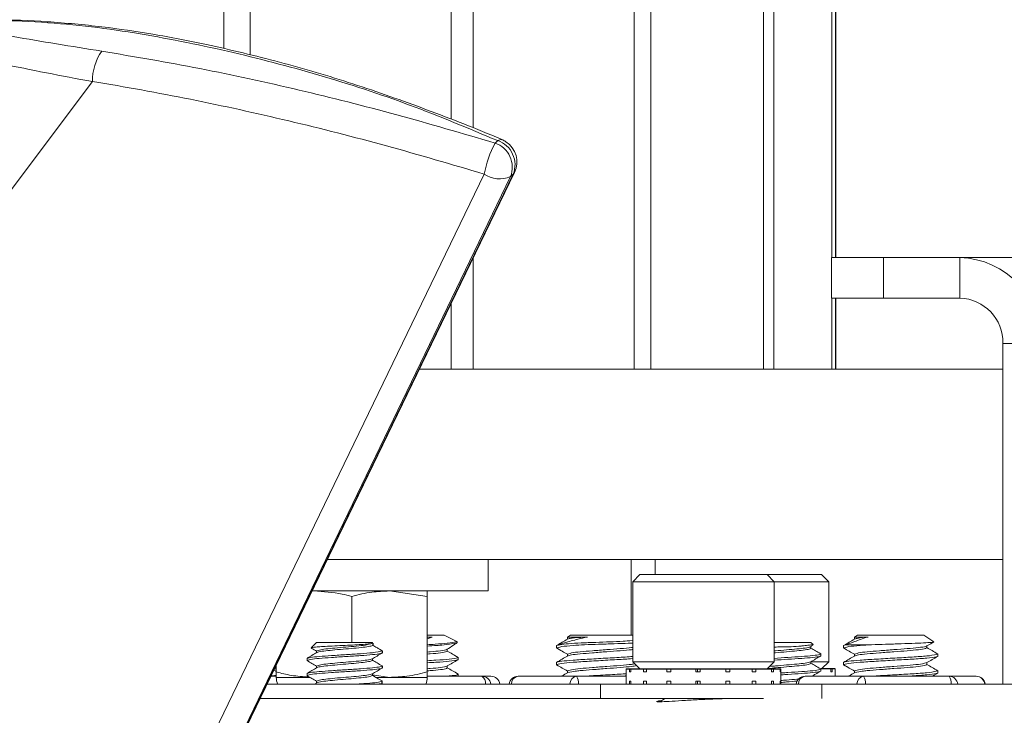
# Model space of a CAD drawing. Units: inches. Extents: x 407 to 508, y 158 to 186.
# Drawn here: x 459 to 462, y 160 to 163 of the extents above; entities that cross this region are included whole.
import ezdxf

# ---------------------------------------------------------------- set-up
doc = ezdxf.new("R2010")
doc.units = ezdxf.units.IN
doc.header["$MEASUREMENT"] = 0

msp = doc.modelspace()

# ---------------------------------------------------------------- linework, layer by layer
at = {"color": 252, "linetype": 'Continuous', "lineweight": 15}
for p, q in [((459.5631, 162.6755), (459.5631, 168.3328)), ((459.6498, 162.6551), (459.6498, 168.3328)), ((460.3158, 162.442), (460.3158, 168.3328)), ((460.3886, 162.4133), (460.3886, 168.3328)), ((460.9226, 161.6128), (460.9226, 168.3328)), ((460.9777, 161.6128), (460.9777, 168.3328)), ((461.351, 161.6128), (461.351, 168.3328)), ((461.3853, 161.6128), (461.3853, 168.3328)), ((461.5778, 161.9828), (461.5778, 168.3328)), ((461.5895, 161.9828), (461.5895, 168.3328)), ((461.5907, 161.9828), (461.5907, 168.3328)), ((460.3886, 161.6128), (460.3886, 161.9805)), ((461.5765, 161.9828), (461.5765, 161.8483)), ((461.5765, 161.9828), (461.7493, 161.9828)), ((461.7493, 161.9828), (461.7493, 161.8483)), ((462.0018, 161.9828), (461.7493, 161.9828)), ((462.3108, 161.9828), (462.0018, 161.9828)), ((462.0018, 161.8483), (462.0018, 161.9828)), ((461.7493, 161.8483), (461.5765, 161.8483)), ((461.5778, 161.6128), (461.5778, 161.8483)), ((461.5895, 161.6128), (461.5895, 161.8483)), ((461.5907, 161.6128), (461.5907, 161.8483)), ((462.0018, 161.8483), (461.7493, 161.8483)), ((460.3158, 161.6128), (460.3158, 161.83)), ((462.2724, 161.6983), (462.1444, 161.6983)), ((462.1444, 160.5703), (462.1444, 161.6983)), ((460.2107, 161.6128), (462.1444, 161.6128)), ((459.9058, 160.9828), (462.1444, 160.9828)), ((460.4392, 160.8788), (460.4392, 160.9828)), ((460.9131, 160.7328), (460.9131, 160.9828)), ((460.9921, 160.9328), (460.9921, 160.9828)), ((460.9413, 160.9328), (460.9179, 160.9094)), ((460.9413, 160.9328), (461.3632, 160.9328)), ((461.3866, 160.9094), (461.3632, 160.9328)), ((461.3632, 160.9328), (461.5439, 160.9328)), ((461.5673, 160.9094), (461.5439, 160.9328)), ((460.9179, 160.9094), (460.9179, 160.6438)), ((461.3866, 160.9094), (460.9179, 160.9094)), ((461.3866, 160.6438), (461.3866, 160.9094)), ((461.5673, 160.9094), (461.3866, 160.9094)), ((461.5673, 160.6438), (461.5673, 160.9094)), ((460.4392, 160.8788), (459.8554, 160.8788)), ((459.9867, 160.7085), (459.9867, 160.8608)), ((460.2367, 160.8608), (460.1117, 160.8788)), ((460.2367, 160.6104), (460.2367, 160.8608)), ((460.2367, 160.7328), (460.2934, 160.7328)), ((460.2538, 160.7258), (460.2367, 160.7251)), ((460.2538, 160.7258), (460.2367, 160.7204)), ((460.2367, 160.7258), (460.2538, 160.7258)), ((460.2538, 160.7258), (460.2367, 160.7251)), ((460.2538, 160.7258), (460.2367, 160.7204)), ((460.2367, 160.7258), (460.2538, 160.7258)), ((460.3352, 160.7115), (460.2934, 160.7328)), ((460.7113, 160.7328), (460.7013, 160.7256)), ((460.7013, 160.7256), (460.7013, 160.7187)), ((460.7018, 160.7258), (460.7676, 160.7258)), ((460.7018, 160.7258), (460.7676, 160.7258)), ((460.7113, 160.7328), (460.9057, 160.7328)), ((460.9057, 160.7328), (460.9179, 160.7328)), ((461.6624, 160.7328), (461.6524, 160.7258)), ((461.6524, 160.7258), (461.6524, 160.7187)), ((461.6524, 160.7258), (461.6524, 160.7187)), ((461.6528, 160.7258), (461.6979, 160.7262)), ((461.6528, 160.7258), (461.6979, 160.7262)), ((461.6624, 160.7328), (461.8567, 160.7328)), ((461.8567, 160.7328), (461.8827, 160.7328)), ((461.9154, 160.7099), (461.8827, 160.7328)), ((459.8703, 160.7085), (459.8519, 160.6901)), ((460.0553, 160.7085), (459.8703, 160.7085)), ((460.057, 160.7056), (460.0553, 160.7085)), ((460.6652, 160.6977), (460.6652, 160.6899)), ((461.5084, 160.7085), (461.3866, 160.7085)), ((461.5156, 160.7016), (461.5084, 160.7085)), ((461.5084, 160.6945), (461.5156, 160.7016)), ((461.5084, 160.6893), (461.5084, 160.6945)), ((461.6163, 160.6977), (461.6163, 160.6899)), ((461.6163, 160.6973), (461.6163, 160.6904)), ((461.6264, 160.7005), (461.7096, 160.7005)), ((461.8927, 160.6909), (461.8927, 160.6968)), ((459.8703, 160.6794), (459.8703, 160.6743)), ((460.3034, 160.6798), (460.3034, 160.6858)), ((460.3034, 160.6798), (460.3034, 160.6858)), ((460.7013, 160.669), (460.7013, 160.6631)), ((461.5409, 160.6634), (461.5409, 160.6704)), ((461.6524, 160.669), (461.6524, 160.6631)), ((461.9288, 160.6621), (461.9288, 160.6698)), ((459.7367, 160.6104), (459.7367, 160.6334)), ((459.8387, 160.6482), (459.8387, 160.6554)), ((459.8703, 160.6294), (459.8703, 160.6243)), ((460.0553, 160.6493), (460.0553, 160.6544)), ((460.3034, 160.6242), (460.3034, 160.6302)), ((460.3395, 160.6515), (460.3395, 160.6585)), ((460.6652, 160.6421), (460.6652, 160.6344)), ((460.9179, 160.6438), (460.9413, 160.6203)), ((460.9179, 160.6438), (461.3866, 160.6438)), ((461.3632, 160.6203), (461.3866, 160.6438)), ((461.5084, 160.6393), (461.5084, 160.6445)), ((461.5084, 160.6438), (461.5673, 160.6438)), ((461.5439, 160.6203), (461.5673, 160.6438)), ((461.6163, 160.6421), (461.6163, 160.6344)), ((461.6163, 160.6417), (461.6163, 160.6348)), ((461.8927, 160.6353), (461.8927, 160.6412)), ((459.7187, 160.5963), (459.7367, 160.5963)), ((459.7367, 160.6203), (459.7303, 160.6203)), ((459.8387, 160.5982), (459.8387, 160.6055)), ((460.0553, 160.5993), (460.0553, 160.6044)), ((460.0553, 160.6005), (460.1117, 160.5924)), ((460.2367, 160.6104), (460.2367, 160.5924)), ((460.2367, 160.5963), (460.4177, 160.5963)), ((460.3395, 160.5963), (460.3395, 160.6029)), ((460.4177, 160.5963), (460.448, 160.5963)), ((460.538, 160.5963), (460.7319, 160.5963)), ((460.7013, 160.6134), (460.7013, 160.6076)), ((460.7319, 160.5963), (460.8963, 160.5963)), ((460.8963, 160.6203), (460.8963, 160.5703)), ((460.9071, 160.6103), (460.9071, 160.6203)), ((460.9118, 160.6103), (460.9071, 160.6103)), ((460.9118, 160.6103), (460.9118, 160.6203)), ((460.9539, 160.6103), (460.9539, 160.6203)), ((460.9638, 160.6103), (460.9539, 160.6103)), ((460.9638, 160.6103), (460.9638, 160.6203)), ((461.031, 160.6103), (461.031, 160.6203)), ((461.0444, 160.6103), (461.031, 160.6103)), ((461.0444, 160.6103), (461.0444, 160.6203)), ((461.1265, 160.6103), (461.1265, 160.6203)), ((461.1415, 160.6103), (461.1265, 160.6103)), ((461.133, 160.6103), (461.133, 160.6203)), ((461.1415, 160.6103), (461.1415, 160.6203)), ((461.2259, 160.6103), (461.2259, 160.6203)), ((461.2402, 160.6103), (461.2259, 160.6103)), ((461.2402, 160.6103), (461.2402, 160.6203)), ((461.3142, 160.6103), (461.3142, 160.6203)), ((461.3255, 160.6103), (461.3142, 160.6103)), ((461.3255, 160.6103), (461.3255, 160.6203)), ((461.3777, 160.6103), (461.3777, 160.6203)), ((461.3844, 160.6103), (461.3777, 160.6103)), ((461.3844, 160.6103), (461.3844, 160.6203)), ((461.407, 160.6103), (461.407, 160.6203)), ((461.408, 160.6103), (461.407, 160.6103)), ((461.408, 160.6103), (461.408, 160.6203)), ((461.4083, 160.5703), (461.4083, 160.6203)), ((461.489, 160.5963), (461.683, 160.5963)), ((461.5409, 160.6134), (461.5409, 160.6204)), ((461.5746, 160.6103), (461.5746, 160.6203)), ((461.5792, 160.6103), (461.5746, 160.6103)), ((461.5792, 160.6103), (461.5792, 160.6203)), ((461.589, 160.5963), (461.589, 160.6203)), ((461.6524, 160.6134), (461.6524, 160.6076)), ((461.683, 160.5963), (461.9665, 160.5963)), ((461.9111, 160.5963), (461.9288, 160.6066)), ((461.9111, 160.5963), (461.9169, 160.5997)), ((461.9288, 160.6066), (461.9288, 160.6144)), ((461.9665, 160.5963), (462.056, 160.5963)), ((459.7062, 160.5703), (460.8116, 160.5703)), ((459.7367, 160.5924), (459.848, 160.5924)), ((459.8713, 160.5749), (459.8635, 160.5703)), ((459.8703, 160.5794), (459.8703, 160.5743)), ((460.0677, 160.5924), (460.1117, 160.5924)), ((460.0828, 160.5703), (460.0871, 160.5728)), ((460.1117, 160.5924), (460.2367, 160.5924)), ((460.8116, 160.5703), (460.8116, 160.5225)), ((460.8116, 160.5703), (461.5442, 160.5703)), ((460.9118, 160.5803), (460.9071, 160.5803)), ((460.9071, 160.5803), (460.9071, 160.5703)), ((460.9118, 160.5803), (460.9118, 160.5703)), ((460.9638, 160.5803), (460.9539, 160.5803)), ((460.9539, 160.5803), (460.9539, 160.5703)), ((460.9638, 160.5803), (460.9638, 160.5703)), ((461.0444, 160.5803), (461.031, 160.5803)), ((461.031, 160.5803), (461.031, 160.5703)), ((461.0444, 160.5803), (461.0444, 160.5703)), ((461.1415, 160.5803), (461.1265, 160.5803)), ((461.1265, 160.5803), (461.1265, 160.5703)), ((461.133, 160.5803), (461.133, 160.5703)), ((461.1415, 160.5803), (461.1415, 160.5703)), ((461.2402, 160.5803), (461.2259, 160.5803)), ((461.2259, 160.5803), (461.2259, 160.5703)), ((461.2402, 160.5803), (461.2402, 160.5703)), ((461.3255, 160.5803), (461.3142, 160.5803)), ((461.3142, 160.5803), (461.3142, 160.5703)), ((461.3255, 160.5803), (461.3255, 160.5703)), ((461.3844, 160.5803), (461.3777, 160.5803)), ((461.3777, 160.5803), (461.3777, 160.5703)), ((461.3844, 160.5803), (461.3844, 160.5703)), ((461.408, 160.5803), (461.407, 160.5803)), ((461.407, 160.5803), (461.407, 160.5703)), ((461.408, 160.5803), (461.408, 160.5703)), ((461.5391, 160.5703), (462.55, 160.5703)), ((461.5442, 160.5225), (461.5442, 160.5703)), ((459.683, 160.5225), (460.8116, 160.5225)), ((460.8116, 160.5225), (461.3508, 160.5225)), ((461.1927, 160.5211), (461.2172, 160.5225))]:
    msp.add_line(p, q, dxfattribs=at)
at = {"color": 7, "linetype": 'Continuous', "lineweight": 15}
for p, q in [((459.1281, 162.5656), (457.0247, 159.7772)), ((460.4617, 162.3621), (460.4706, 162.3701)), ((460.4849, 162.3733), (460.4866, 162.3727)), ((459.0868, 159.2905), (460.5261, 162.2647)), ((460.5218, 162.259), (460.513, 162.2511)), ((460.513, 162.2511), (459.1008, 159.3256))]:
    msp.add_line(p, q, dxfattribs=at)
at = {"color": 252}
for p, q in [((460.057, 160.7056), (460.057, 160.6983)), ((460.3352, 160.7115), (460.3352, 160.7064)), ((460.0871, 160.6808), (460.0871, 160.6728)), ((460.0871, 160.6308), (460.0871, 160.6229)), ((460.8963, 160.6203), (461.4083, 160.6203)), ((461.589, 160.6203), (461.5409, 160.6203)), ((460.0871, 160.5728), (460.0871, 160.5808))]:
    msp.add_line(p, q, dxfattribs=at)
at = {"color": 7, "linetype": 'Continuous', "lineweight": 15, "flags": 128}
for points in [[(458.9142, 159.1313), (459.668, 160.6921), (460.0264, 161.4339), (460.4253, 162.2595)], [(459.0943, 159.309), (459.1162, 159.3543), (460.5218, 162.259)], [(460.5261, 162.2647), (460.526, 162.2644), (460.5218, 162.259)]]:
    msp.add_lwpolyline(points, dxfattribs=at)
at = {"color": 7, "linetype": 'Continuous', "lineweight": 15}
for centre, radius, start, end in [((459.2905, 162.5715), 0.1625, 144.2848, 182.0603), ((460.8199, 162.1774), 0.403, 152.719, 168.2406), ((460.4343, 162.2821), 0.0846, 338.4582, 71.0968), ((460.4812, 162.3559), 0.0178, 77.9827, 126.8258), ((460.4432, 162.2901), 0.0846, 338.4582, 71.0968), ((460.4541, 162.2996), 0.08, 57.0716, 66.0682), ((460.4541, 162.2996), 0.08, 334.1767, 57.0716), ((460.4767, 162.3333), 0.0899, 235.1556, 293.8207)]:
    msp.add_arc(centre, radius, start, end, dxfattribs=at)
at = {"color": 252, "linetype": 'Continuous', "lineweight": 15}
for centre, radius, start, end in [((461.9946, 161.7051), 0.2778, 358.5991, 88.5269), ((461.998, 161.7019), 0.1465, 358.5991, 88.5269), ((460.4037, 160.574), 0.0263, 351.9374, 57.9509), ((460.4176, 160.5664), 0.0299, 7.4935, 89.8567), ((460.448, 160.5663), 0.03, 7.6623, 90), ((460.4479, 160.5664), 0.0299, 7.4935, 89.8567), ((460.538, 160.5663), 0.03, 90, 172.3377), ((460.5421, 160.5704), 0.0262, 99.0065, 180.2765), ((460.736, 160.5704), 0.0262, 99.0065, 180.2765), ((460.7006, 160.5751), 0.0378, 352.6801, 34.0681), ((461.489, 160.5663), 0.03, 90, 172.3377), ((461.4931, 160.5704), 0.0262, 99.0065, 180.2765), ((461.6871, 160.5704), 0.0262, 99.0065, 180.2765), ((461.6517, 160.5751), 0.0378, 352.6801, 34.0681), ((461.9351, 160.5751), 0.0378, 352.6801, 34.0681), ((461.9658, 160.5672), 0.0291, 6.1488, 88.6555), ((462.056, 160.5663), 0.03, 7.6623, 90), ((462.0554, 160.5672), 0.0291, 6.1488, 88.6555), ((459.794, 160.5924), 0.0573, 180, 202.6268), ((460.1794, 160.5924), 0.0573, 337.3732, 0)]:
    msp.add_arc(centre, radius, start, end, dxfattribs=at)
at = {"color": 7, "linetype": 'Continuous', "lineweight": 15}
for points, knots in [([(460.4706, 162.3701), (460.3739, 162.4107), (460.1801, 162.4921), (459.8801, 162.5897), (459.5751, 162.6693), (459.3172, 162.7206), (459.1048, 162.751), (458.9367, 162.765), (458.764, 162.7704), (458.6466, 162.7669), (458.5879, 162.7652)], [0, 0, 0, 0, 0.165237, 0.331112, 0.49409, 0.657615, 0.742127, 0.826607, 0.913296, 1, 1, 1, 1]), ([(458.5879, 162.7652), (458.6782, 162.7486), (458.8124, 162.7238), (459.0075, 162.6905), (459.1081, 162.6744), (459.1586, 162.6663)], [0, 0, 0, 0, 0.506011, 0.752204, 1, 1, 1, 1]), ([(460.4849, 162.3733), (460.4849, 162.3733), (460.4008, 162.4095), (460.2367, 162.4732), (459.9929, 162.56), (459.7496, 162.6316), (459.528, 162.685), (459.3324, 162.7233), (459.1565, 162.7487), (458.9807, 162.7654), (458.8029, 162.7726), (458.6731, 162.7734), (458.5905, 162.7698), (458.5905, 162.7698)], [0, 0, 0, 0, 0.00255, 0.140176, 0.27513, 0.407113, 0.536045, 0.629847, 0.716568, 0.808215, 0.896553, 0.981995, 1, 1, 1, 1]), ([(459.1281, 162.5656), (459.1281, 162.5656), (459.0761, 162.5752), (458.9736, 162.5947), (458.7735, 162.6351), (458.6364, 162.6655), (458.5445, 162.6858)], [0, 0, 0, 0, 0.000002, 0.246626, 0.495035, 1, 1, 1, 1]), ([(459.1586, 162.6663), (459.2667, 162.6481), (459.4835, 162.6116), (459.8098, 162.5399), (460.1362, 162.4579), (460.3531, 162.3941), (460.4617, 162.3621)], [0, 0, 0, 0, 0.251485, 0.503863, 0.751451, 1, 1, 1, 1]), ([(460.4253, 162.2595), (460.3175, 162.2913), (460.1015, 162.3552), (459.7768, 162.4376), (459.4518, 162.5093), (459.2358, 162.5484), (459.1281, 162.5656), (459.1281, 162.5656)], [0, 0, 0, 0, 0.2477868, 0.4965381, 0.7478157, 0.9999989, 1, 1, 1, 1])]:
    msp.add_open_spline(points, degree=3, knots=knots, dxfattribs=at)
at = {"color": 252, "linetype": 'Continuous', "lineweight": 15}
msp.add_open_spline([(459.8617, 160.8788), (459.8595, 160.8787), (459.8574, 160.8786), (459.8553, 160.8785)], degree=3, dxfattribs=at)
for points, knots in [([(459.9867, 160.8608), (459.9762, 160.8635), (459.9351, 160.8741), (459.893, 160.8768), (459.8617, 160.8788)], [0, 0, 0, 0, 0.254987, 1, 1, 1, 1]), ([(460.1117, 160.8788), (460.0922, 160.878), (460.0501, 160.8764), (460.0089, 160.8662), (459.9867, 160.8608)], [0, 0, 0, 0, 0.461763, 1, 1, 1, 1]), ([(460.2367, 160.8788), (460.2367, 160.878), (460.2367, 160.8764), (460.2367, 160.8662), (460.2367, 160.8608)], [0, 0, 0, 0, 0.4617631, 1, 1, 1, 1]), ([(460.7676, 160.7258), (460.742, 160.7212), (460.7254, 160.7157), (460.6983, 160.7098), (460.6839, 160.704), (460.6652, 160.6977)], [0, 0, 0, 0, 0.28544, 0.570867, 1, 1, 1, 1]), ([(460.7676, 160.7258), (460.7324, 160.7247), (460.7118, 160.7226), (460.7062, 160.7204), (460.7013, 160.7187)], [0, 0, 0, 0, 0.532219, 1, 1, 1, 1]), ([(460.7018, 160.7258), (460.7013, 160.7256), (460.7013, 160.7256), (460.7013, 160.7256), (460.7013, 160.7256)], [0, 0, 0, 0, 0.084182, 1, 1, 1, 1]), ([(461.6979, 160.7262), (461.6872, 160.7233), (461.6729, 160.7184), (461.6494, 160.7098), (461.635, 160.704), (461.6264, 160.7005)], [0, 0, 0, 0, 0.28544, 0.570867, 1, 1, 1, 1]), ([(461.6979, 160.7262), (461.6872, 160.7233), (461.6729, 160.7184), (461.6494, 160.7098), (461.635, 160.704), (461.6264, 160.7005)], [0, 0, 0, 0, 0.28544, 0.570867, 1, 1, 1, 1]), ([(461.6979, 160.7262), (461.6834, 160.7247), (461.6628, 160.7226), (461.6572, 160.7204), (461.6524, 160.7187)], [0, 0, 0, 0, 0.532219, 1, 1, 1, 1]), ([(461.6528, 160.7258), (461.6526, 160.7257), (461.6524, 160.7256), (461.6524, 160.7256), (461.6524, 160.7256)], [0, 0, 0, 0, 0.084182, 1, 1, 1, 1]), ([(460.057, 160.7056), (460.057, 160.7056), (460.057, 160.7056), (460.0466, 160.7035), (460.0263, 160.7017), (459.9976, 160.7001), (459.9643, 160.6985), (459.9297, 160.6967), (459.9052, 160.6954), (459.8936, 160.6948), (459.8912, 160.6946), (459.8912, 160.6946), (459.8844, 160.6942), (459.8689, 160.6932), (459.8549, 160.6917), (459.8519, 160.6901), (459.8519, 160.6901)], [0, 0, 0, 0, 0.09562, 0.23095, 0.37374, 0.516531, 0.659153, 0.808675, 0.959105, 1, 1, 1, 1, 1.317887, 1.725235, 2, 2, 2, 2]), ([(459.8703, 160.6794), (459.8703, 160.6794), (459.8703, 160.6794), (459.8772, 160.6836), (459.8928, 160.6856), (459.9005, 160.6866), (459.9005, 160.6866), (459.9103, 160.6876), (459.9302, 160.6896), (459.9673, 160.693), (460.0032, 160.6958), (460.0328, 160.6991), (460.057, 160.7056), (460.057, 160.7056), (460.057, 160.7056)], [0, 0, 0, 0, 0.050024, 0.531228, 1, 1, 1, 1, 1.16875, 1.341976, 1.508284, 1.679992, 1.8517, 2, 2, 2, 2]), ([(460.057, 160.6983), (460.0539, 160.6978), (460.0522, 160.696), (460.0328, 160.6929), (460.0032, 160.6896), (459.9672, 160.6868), (459.9306, 160.6834), (459.8992, 160.6804), (459.8777, 160.6776), (459.8703, 160.6743), (459.8703, 160.6743)], [0, 0, 0, 0, 0.114103, 0.246216, 0.378329, 0.506287, 0.639568, 0.769406, 0.899243, 1, 1, 1, 1]), ([(460.0871, 160.6808), (460.0728, 160.6891), (460.0666, 160.6927), (460.0604, 160.6963), (460.057, 160.6983)], [0, 0, 0, 0, 0.178434, 1, 1, 1, 1]), ([(460.3352, 160.7115), (460.3126, 160.7065), (460.2989, 160.7049), (460.2707, 160.7027), (460.2459, 160.7011), (460.2367, 160.7006)], [0.0261401, 0.0261401, 0.0261401, 0.0261401, 0.1281634, 0.3483004, 0.4745525, 0.4745525, 0.4745525, 0.4745525]), ([(460.3352, 160.7064), (460.2966, 160.7), (460.2721, 160.6984), (460.2473, 160.6969), (460.2367, 160.6963)], [0.0054305, 0.0054305, 0.0054305, 0.0054305, 0.3853855, 0.6665708, 0.6665708, 0.6665708, 0.6665708]), ([(460.3034, 160.6858), (460.3077, 160.6883), (460.3271, 160.7005), (460.3352, 160.7064), (460.3352, 160.7064)], [0, 0, 0, 0, 0.499556, 1, 1, 1, 1]), ([(460.7013, 160.7187), (460.6963, 160.7157), (460.687, 160.7103), (460.6777, 160.705), (460.6652, 160.6977)], [0, 0, 0, 0, 0.6351262, 0.9747738, 0.9747738, 0.9747738, 0.9747738]), ([(460.9179, 160.7145), (460.9032, 160.7132), (460.8802, 160.7114), (460.8433, 160.7103), (460.7955, 160.7081), (460.7453, 160.7069), (460.7184, 160.7049), (460.7052, 160.7039), (460.7052, 160.7039), (460.6948, 160.7029), (460.6737, 160.7009), (460.6652, 160.6977), (460.6652, 160.6977), (460.6652, 160.6977)], [0, 0, 0, 0, 0.128163, 0.3483, 0.56156, 0.783629, 1, 1, 1, 1, 1.46881, 1.949967, 2, 2, 2, 2]), ([(460.7585, 160.7005), (460.7453, 160.6997), (460.7142, 160.6978), (460.6803, 160.6948), (460.6652, 160.6899), (460.6652, 160.6899), (460.6652, 160.6899)], [0, 0, 0, 0, 0.248333, 0.585416, 0.93136, 1, 1, 1, 1]), ([(460.9179, 160.6919), (460.9164, 160.6916), (460.9078, 160.6902), (460.8773, 160.6875), (460.832, 160.6844), (460.7841, 160.6806), (460.7417, 160.6773), (460.7129, 160.6739), (460.7013, 160.669), (460.7013, 160.669), (460.7013, 160.669)], [0, 0, 0, 0, 0.031594, 0.189005, 0.341485, 0.500281, 0.654992, 0.809702, 0.968499, 1, 1, 1, 1]), ([(460.7585, 160.7005), (460.7738, 160.7011), (460.8058, 160.7021), (460.8565, 160.7038), (460.8967, 160.705), (460.9131, 160.7058), (460.9179, 160.7061)], [0, 0, 0, 0, 0.273533, 0.574673, 0.876019, 1, 1, 1, 1]), ([(460.7585, 160.7005), (460.7738, 160.7011), (460.8058, 160.7021), (460.8564, 160.7038), (460.8948, 160.7049), (460.9098, 160.7057), (460.9131, 160.7058)], [0, 0, 0, 0, 0.284908, 0.59857, 0.912447, 1, 1, 1, 1]), ([(461.5156, 160.7016), (461.5156, 160.7016), (461.5156, 160.7016), (461.498, 160.6987), (461.4845, 160.6971), (461.4734, 160.696), (461.4593, 160.695), (461.4593, 160.695), (461.4459, 160.6942), (461.4285, 160.6937), (461.4047, 160.6934), (461.3912, 160.693), (461.3866, 160.6927)], [0, 0, 0, 0, 0.162275, 0.529766, 0.899489, 1, 1, 1, 1, 1.335087, 1.764476, 1.916336, 1.916336, 1.916336, 1.916336]), ([(461.3866, 160.6798), (461.3881, 160.68), (461.4004, 160.6811), (461.4283, 160.6836), (461.4507, 160.6856), (461.4617, 160.6866), (461.4617, 160.6866), (461.4714, 160.6876), (461.4909, 160.6896), (461.5068, 160.6927), (461.5084, 160.6945), (461.5084, 160.6945)], [0, 0, 0, 0, 0.063127, 0.537694, 1, 1, 1, 1, 1.370053, 1.749921, 2, 2, 2, 2]), ([(461.6524, 160.7187), (461.6476, 160.7159), (461.6355, 160.7088), (461.6234, 160.7018), (461.6163, 160.6977)], [0, 0, 0, 0, 0.49978, 1, 1, 1, 1]), ([(461.6264, 160.7005), (461.6213, 160.6997), (461.6163, 160.6977), (461.6163, 160.6977), (461.6163, 160.6977)], [0, 0, 0, 0, 0.780496, 1, 1, 1, 1]), ([(461.7096, 160.7005), (461.6964, 160.6997), (461.6653, 160.6978), (461.6314, 160.6948), (461.6163, 160.6899), (461.6163, 160.6899), (461.6163, 160.6899)], [0, 0, 0, 0, 0.248333, 0.585416, 0.93136, 1, 1, 1, 1]), ([(461.8927, 160.6968), (461.8927, 160.6968), (461.8878, 160.6941), (461.8662, 160.6912), (461.8293, 160.6875), (461.7828, 160.6844), (461.7353, 160.6806), (461.6928, 160.6773), (461.6639, 160.6739), (461.6524, 160.669), (461.6524, 160.669), (461.6524, 160.669)], [0, 0, 0, 0, 0.060441, 0.19181, 0.323178, 0.450431, 0.582956, 0.712071, 0.841185, 0.97371, 1, 1, 1, 1]), ([(461.7096, 160.7005), (461.7248, 160.7011), (461.7568, 160.7021), (461.808, 160.7038), (461.8554, 160.7053), (461.8909, 160.7071), (461.9111, 160.7085), (461.9154, 160.7099), (461.9154, 160.7099)], [0, 0, 0, 0, 0.16973, 0.356591, 0.543579, 0.724741, 0.902843, 1, 1, 1, 1]), ([(461.8927, 160.6968), (461.8978, 160.6997), (461.905, 160.7039), (461.9122, 160.7081), (461.9154, 160.7099)], [0, 0, 0, 0, 0.838829, 1, 1, 1, 1]), ([(460.0871, 160.6808), (460.0667, 160.6754), (460.0525, 160.6737), (460.0171, 160.6708), (459.9689, 160.668), (459.9187, 160.6646), (459.8919, 160.6626), (459.8786, 160.6616), (459.8786, 160.6616), (459.8682, 160.6606), (459.8471, 160.6586), (459.8387, 160.6554), (459.8387, 160.6554), (459.8387, 160.6554)], [0, 0, 0, 0, 0.128163, 0.3483, 0.56156, 0.783629, 1, 1, 1, 1, 1.46881, 1.949967, 2, 2, 2, 2]), ([(459.8703, 160.6743), (459.8658, 160.6717), (459.8549, 160.6653), (459.844, 160.659), (459.8387, 160.6554)], [0, 0, 0, 0, 0.4995876, 1, 1, 1, 1]), ([(460.0871, 160.6728), (460.0871, 160.6728), (460.0815, 160.6707), (460.0571, 160.6679), (460.0174, 160.6646), (459.9688, 160.6618), (459.9187, 160.6584), (459.8919, 160.6564), (459.8786, 160.6554), (459.8786, 160.6554), (459.8682, 160.6544), (459.8471, 160.6524), (459.8387, 160.6482), (459.8387, 160.6482), (459.8387, 160.6482)], [0, 0, 0, 0, 0.101628, 0.282736, 0.463843, 0.639293, 0.821991, 1, 1, 1, 1, 1.46881, 1.949967, 2, 2, 2, 2]), ([(459.8519, 160.6901), (459.8536, 160.6891), (459.8594, 160.6857), (459.8652, 160.6824), (459.8703, 160.6794)], [0.0273434, 0.0273434, 0.0273434, 0.0273434, 0.1378742, 1, 1, 1, 1]), ([(460.0553, 160.6544), (460.0597, 160.6569), (460.0706, 160.6632), (460.0815, 160.6696), (460.0871, 160.6728)], [0, 0, 0, 0, 0.499556, 1, 1, 1, 1]), ([(460.3034, 160.6858), (460.3034, 160.6858), (460.3008, 160.6835), (460.2822, 160.6806), (460.2582, 160.6781), (460.24, 160.6767), (460.2367, 160.6765)], [0, 0, 0, 0, 0.105904, 0.512912, 0.909448, 1, 1, 1, 1]), ([(460.3034, 160.6798), (460.3034, 160.6798), (460.3022, 160.6769), (460.2825, 160.6737), (460.2582, 160.6712), (460.24, 160.6698), (460.2367, 160.6695)], [0, 0, 0, 0, 0.204105, 0.56641, 0.919393, 1, 1, 1, 1]), ([(460.3395, 160.6585), (460.3312, 160.6636), (460.3202, 160.6701), (460.3091, 160.6765), (460.3034, 160.6798)], [0, 0, 0, 0, 0.4807421, 1, 1, 1, 1]), ([(460.6652, 160.6899), (460.6729, 160.6855), (460.6843, 160.6789), (460.6956, 160.6723), (460.7013, 160.669)], [0.0319904, 0.0319904, 0.0319904, 0.0319904, 0.5158083, 1, 1, 1, 1]), ([(460.7013, 160.6631), (460.6962, 160.6602), (460.6842, 160.6531), (460.6721, 160.6461), (460.6652, 160.6421)], [0, 0, 0, 0, 0.499756, 1, 1, 1, 1]), ([(460.9179, 160.6617), (460.9098, 160.661), (460.8868, 160.6592), (460.8344, 160.6566), (460.7731, 160.6528), (460.7178, 160.6495), (460.6803, 160.6461), (460.6652, 160.6421), (460.6652, 160.6421), (460.6652, 160.6421)], [0, 0, 0, 0, 0.092141, 0.262849, 0.440596, 0.613791, 0.786985, 0.964733, 1, 1, 1, 1]), ([(460.6674, 160.6887), (460.673, 160.6854), (460.6843, 160.6789), (460.6956, 160.6723), (460.7013, 160.669)], [0, 0, 0, 0, 0.497963, 1, 1, 1, 1]), ([(460.9179, 160.6849), (460.9164, 160.6847), (460.9078, 160.6833), (460.8772, 160.6806), (460.8321, 160.6775), (460.784, 160.6737), (460.7423, 160.6703), (460.7117, 160.667), (460.7056, 160.6647), (460.7013, 160.6631)], [0, 0, 0, 0, 0.033028, 0.197581, 0.35698, 0.522982, 0.684713, 0.846443, 1, 1, 1, 1]), ([(461.5084, 160.6893), (461.5084, 160.6893), (461.5068, 160.6864), (461.4906, 160.6834), (461.4629, 160.6804), (461.428, 160.6774), (461.4004, 160.6749), (461.3881, 160.6737), (461.3866, 160.6736)], [0, 0, 0, 0, 0.138898, 0.349883, 0.555417, 0.76095, 0.971935, 1, 1, 1, 1]), ([(461.5409, 160.6704), (461.5409, 160.6704), (461.5386, 160.6677), (461.5173, 160.6646), (461.4908, 160.6626), (461.4778, 160.6616), (461.4778, 160.6616), (461.4627, 160.6606), (461.4334, 160.6587), (461.4019, 160.6566), (461.3866, 160.6555)], [0, 0, 0, 0, 0.250115, 0.62993, 1, 1, 1, 1, 1.516489, 2, 2, 2, 2]), ([(461.5409, 160.6634), (461.5409, 160.6634), (461.5386, 160.6614), (461.5173, 160.6584), (461.4908, 160.6564), (461.4778, 160.6554), (461.4778, 160.6554), (461.4627, 160.6544), (461.4334, 160.6524), (461.4019, 160.6503), (461.3866, 160.6493)], [0, 0, 0, 0, 0.250115, 0.62993, 1, 1, 1, 1, 1.516221, 2, 2, 2, 2]), ([(461.5409, 160.6704), (461.5337, 160.6746), (461.5236, 160.6804), (461.5135, 160.6863), (461.5084, 160.6893)], [0.0499456, 0.0499456, 0.0499456, 0.0499456, 0.5158077, 1, 1, 1, 1]), ([(461.5084, 160.6445), (461.5129, 160.6471), (461.5234, 160.6532), (461.534, 160.6594), (461.5409, 160.6634)], [0, 0, 0, 0, 0.4995671, 0.9666145, 0.9666145, 0.9666145, 0.9666145]), ([(461.6163, 160.6899), (461.6232, 160.6859), (461.635, 160.6791), (461.6467, 160.6723), (461.6524, 160.669)], [0, 0, 0, 0, 0.515808, 1, 1, 1, 1]), ([(461.9288, 160.6698), (461.9131, 160.6658), (461.8962, 160.6634), (461.8459, 160.6597), (461.786, 160.6566), (461.724, 160.6528), (461.6688, 160.6495), (461.6313, 160.6461), (461.6163, 160.6421), (461.6163, 160.6421), (461.6163, 160.6421)], [0, 0, 0, 0, 0.1398146, 0.2796292, 0.4150833, 0.5561228, 0.6935496, 0.8309765, 0.972016, 1, 1, 1, 1]), ([(461.6524, 160.6631), (461.6473, 160.6602), (461.6352, 160.6531), (461.6231, 160.6461), (461.6163, 160.6421)], [0, 0, 0, 0, 0.499756, 1, 1, 1, 1]), ([(461.9288, 160.6621), (461.9288, 160.6621), (461.923, 160.6595), (461.8944, 160.6564), (461.8463, 160.6528), (461.7859, 160.6497), (461.724, 160.6459), (461.6688, 160.6425), (461.6313, 160.6392), (461.6163, 160.6344), (461.6163, 160.6344), (461.6163, 160.6344)], [0, 0, 0, 0, 0.069845, 0.199894, 0.329944, 0.455937, 0.587125, 0.714954, 0.842782, 0.973971, 1, 1, 1, 1]), ([(461.8927, 160.6909), (461.8927, 160.6909), (461.8896, 160.6876), (461.8665, 160.6842), (461.8292, 160.6806), (461.7829, 160.6774), (461.7351, 160.6737), (461.6933, 160.6703), (461.6628, 160.667), (461.6567, 160.6647), (461.6524, 160.6631)], [0, 0, 0, 0, 0.100531, 0.231338, 0.362144, 0.488853, 0.620811, 0.749373, 0.877935, 1, 1, 1, 1]), ([(461.9288, 160.6698), (461.9219, 160.6739), (461.9101, 160.6807), (461.8984, 160.6876), (461.8927, 160.6909)], [0, 0, 0, 0, 0.51587, 1, 1, 1, 1]), ([(461.8927, 160.6412), (461.8979, 160.6442), (461.91, 160.6513), (461.9221, 160.6583), (461.9288, 160.6621)], [0, 0, 0, 0, 0.499726, 1, 1, 1, 1]), ([(459.8387, 160.6482), (459.844, 160.6447), (459.8546, 160.6385), (459.8652, 160.6323), (459.8703, 160.6294)], [0, 0, 0, 0, 0.5153524, 1, 1, 1, 1]), ([(460.0871, 160.6308), (460.0871, 160.6308), (460.0871, 160.6308), (460.0823, 160.6274), (460.058, 160.6241), (460.0172, 160.6208), (459.9689, 160.618), (459.9187, 160.6146), (459.8919, 160.6126), (459.8786, 160.6116), (459.8786, 160.6116), (459.8682, 160.6106), (459.8471, 160.6086), (459.8387, 160.6055), (459.8387, 160.6055), (459.8387, 160.6055)], [0, 0, 0, 0, 0.026776, 0.185789, 0.34993, 0.514072, 0.673085, 0.838667, 1, 1, 1, 1, 1.46881, 1.949967, 2, 2, 2, 2]), ([(460.0553, 160.6544), (460.0553, 160.6544), (460.0503, 160.6518), (460.0326, 160.6491), (460.0033, 160.6458), (459.9671, 160.643), (459.9307, 160.6396), (459.8987, 160.6366), (459.8777, 160.6336), (459.8703, 160.6294), (459.8703, 160.6294), (459.8703, 160.6294)], [0, 0, 0, 0, 0.064277, 0.196879, 0.32948, 0.457911, 0.591685, 0.722002, 0.85232, 0.986093, 1, 1, 1, 1]), ([(460.0553, 160.6493), (460.0553, 160.6493), (460.0522, 160.646), (460.0328, 160.6429), (460.0032, 160.6396), (459.9672, 160.6368), (459.9306, 160.6334), (459.8992, 160.6304), (459.8778, 160.6276), (459.8703, 160.6243), (459.8703, 160.6243)], [0, 0, 0, 0, 0.114344, 0.246735, 0.379127, 0.507356, 0.640918, 0.771029, 0.901141, 1, 1, 1, 1]), ([(460.0871, 160.6308), (460.0817, 160.6339), (460.0711, 160.6401), (460.0605, 160.6463), (460.0553, 160.6493)], [0, 0, 0, 0, 0.516042, 1, 1, 1, 1]), ([(460.3395, 160.6585), (460.3395, 160.6585), (460.3379, 160.6561), (460.3126, 160.6528), (460.276, 160.65), (460.2466, 160.6483), (460.2367, 160.6477)], [0, 0, 0, 0, 0.1855625, 0.5148932, 0.8357884, 1, 1, 1, 1]), ([(460.3395, 160.6512), (460.3395, 160.6512), (460.3366, 160.6489), (460.3123, 160.6459), (460.276, 160.6431), (460.2466, 160.6414), (460.2367, 160.6408)], [0, 0, 0, 0, 0.118414, 0.474897, 0.82225, 1, 1, 1, 1]), ([(460.3034, 160.6302), (460.3034, 160.6302), (460.3009, 160.628), (460.2823, 160.625), (460.2579, 160.6226), (460.2401, 160.6212), (460.2367, 160.6209)], [0, 0, 0, 0, 0.1021973, 0.4900632, 0.8679488, 0.955207, 0.955207, 0.955207, 0.955207]), ([(460.3034, 160.6302), (460.3086, 160.6332), (460.3204, 160.6401), (460.3322, 160.6469), (460.3395, 160.6512)], [0, 0, 0, 0, 0.4997001, 0.9752323, 0.9752323, 0.9752323, 0.9752323]), ([(460.9179, 160.6549), (460.9061, 160.6538), (460.8844, 160.6522), (460.8344, 160.6497), (460.7731, 160.6459), (460.7178, 160.6425), (460.6803, 160.6392), (460.6652, 160.6344), (460.6652, 160.6344), (460.6652, 160.6344)], [0.0137658, 0.0137658, 0.0137658, 0.0137658, 0.0857574, 0.2576659, 0.436663, 0.6110753, 0.7854875, 0.9644847, 1, 1, 1, 1]), ([(460.6652, 160.6344), (460.6729, 160.6299), (460.6842, 160.6233), (460.6955, 160.6168), (460.7013, 160.6134)], [0, 0, 0, 0, 0.487709, 1, 1, 1, 1]), ([(460.9243, 160.6373), (460.921, 160.6367), (460.9108, 160.635), (460.8776, 160.632), (460.8319, 160.6288), (460.7841, 160.6251), (460.7417, 160.6217), (460.7129, 160.6184), (460.7013, 160.6134), (460.7013, 160.6134), (460.7013, 160.6134)], [0, 0, 0, 0, 0.072754, 0.223474, 0.369473, 0.52152, 0.669655, 0.81779, 0.969837, 1, 1, 1, 1]), ([(460.9303, 160.6313), (460.9254, 160.6304), (460.9137, 160.6284), (460.8778, 160.625), (460.8318, 160.6219), (460.7843, 160.6181), (460.7413, 160.6148), (460.7237, 160.6125), (460.7013, 160.6076)], [0, 0, 0, 0, 0.131104, 0.306882, 0.477152, 0.654477, 0.827238, 1, 1, 1, 1]), ([(461.5084, 160.6393), (461.5084, 160.6393), (461.5068, 160.6364), (461.4906, 160.6334), (461.4629, 160.6304), (461.4278, 160.6273), (461.3952, 160.6244), (461.3781, 160.6228), (461.3645, 160.6216)], [0, 0, 0, 0, 0.1248191, 0.3144177, 0.4991179, 0.6838181, 0.8734166, 0.9826731, 0.9826731, 0.9826731, 0.9826731]), ([(461.5084, 160.6445), (461.5084, 160.6445), (461.5054, 160.6423), (461.4903, 160.6396), (461.463, 160.6366), (461.4278, 160.6336), (461.3971, 160.6308), (461.3817, 160.6294), (461.3714, 160.6285)], [0, 0, 0, 0, 0.0630239, 0.2719544, 0.4754871, 0.6790199, 0.8879504, 0.9748223, 0.9748223, 0.9748223, 0.9748223]), ([(461.5409, 160.6204), (461.5331, 160.6249), (461.5233, 160.6306), (461.5135, 160.6363), (461.5084, 160.6393)], [0.0744223, 0.0744223, 0.0744223, 0.0744223, 0.5153049, 1, 1, 1, 1]), ([(461.6163, 160.6344), (461.6246, 160.6296), (461.6357, 160.6231), (461.6467, 160.6167), (461.6524, 160.6134)], [0.0581691, 0.0581691, 0.0581691, 0.0581691, 0.5156296, 1, 1, 1, 1]), ([(461.6185, 160.6331), (461.624, 160.6299), (461.6353, 160.6233), (461.6466, 160.6168), (461.6524, 160.6134)], [0, 0, 0, 0, 0.487709, 1, 1, 1, 1]), ([(461.8927, 160.6412), (461.8807, 160.638), (461.8676, 160.6356), (461.8289, 160.632), (461.7829, 160.6288), (461.7352, 160.6251), (461.6928, 160.6217), (461.6639, 160.6184), (461.6524, 160.6134), (461.6524, 160.6134), (461.6524, 160.6134)], [0, 0, 0, 0, 0.139819, 0.279639, 0.415078, 0.556128, 0.693548, 0.830969, 0.972019, 1, 1, 1, 1]), ([(461.8927, 160.6353), (461.8927, 160.6353), (461.8896, 160.632), (461.8665, 160.6287), (461.8293, 160.625), (461.7828, 160.6219), (461.7354, 160.6181), (461.6923, 160.6148), (461.6747, 160.6125), (461.6524, 160.6076)], [0, 0, 0, 0, 0.114509, 0.263502, 0.412495, 0.556821, 0.707126, 0.853563, 1, 1, 1, 1]), ([(461.9288, 160.6144), (461.922, 160.6183), (461.9102, 160.6251), (461.8984, 160.632), (461.8927, 160.6353)], [0, 0, 0, 0, 0.514367, 1, 1, 1, 1]), ([(459.7367, 160.5994), (459.7324, 160.5986), (459.7284, 160.5979), (459.7202, 160.5971), (459.7191, 160.5971)], [0.0276138, 0.0276138, 0.0276138, 0.0276138, 0.6566452, 0.7444508, 0.7444508, 0.7444508, 0.7444508]), ([(459.7367, 160.612), (459.7354, 160.6127), (459.7327, 160.6143), (459.73, 160.6159), (459.7286, 160.6167)], [0, 0, 0, 0, 0.1800676, 0.3831848, 0.3831848, 0.3831848, 0.3831848]), ([(459.7367, 160.612), (459.7354, 160.6127), (459.7327, 160.6143), (459.73, 160.6159), (459.7286, 160.6167)], [0, 0, 0, 0, 0.1795812, 0.3831706, 0.3831706, 0.3831706, 0.3831706]), ([(459.7367, 160.6104), (459.7532, 160.6062), (459.789, 160.597), (459.8257, 160.5949), (459.8456, 160.5938)], [0, 0, 0, 0, 0.4612913, 1, 1, 1, 1]), ([(459.7367, 160.5924), (459.7367, 160.5931), (459.7367, 160.5948), (459.7367, 160.6049), (459.7367, 160.6104)], [0, 0, 0, 0, 0.4617631, 1, 1, 1, 1]), ([(459.8703, 160.6243), (459.8659, 160.6217), (459.855, 160.6154), (459.8441, 160.609), (459.8387, 160.6055)], [0, 0, 0, 0, 0.499522, 1, 1, 1, 1]), ([(460.0871, 160.6229), (460.0871, 160.6229), (460.0836, 160.621), (460.0574, 160.6179), (460.0174, 160.6146), (459.9688, 160.6118), (459.9187, 160.6084), (459.8919, 160.6064), (459.8786, 160.6054), (459.8786, 160.6054), (459.8682, 160.6044), (459.8471, 160.6024), (459.8387, 160.5982), (459.8387, 160.5982), (459.8387, 160.5982)], [0, 0, 0, 0, 0.14832, 0.320015, 0.49171, 0.658041, 0.831243, 1, 1, 1, 1, 1.46881, 1.949967, 2, 2, 2, 2]), ([(459.8387, 160.5982), (459.8441, 160.5946), (459.8547, 160.5885), (459.8652, 160.5823), (459.8703, 160.5794)], [0, 0, 0, 0, 0.517863, 1, 1, 1, 1]), ([(460.0553, 160.6044), (460.0553, 160.6044), (460.0505, 160.6019), (460.0326, 160.5991), (460.0033, 160.5958), (459.9671, 160.593), (459.9307, 160.5896), (459.8987, 160.5866), (459.8777, 160.5836), (459.8703, 160.5794), (459.8703, 160.5794), (459.8703, 160.5794)], [0, 0, 0, 0, 0.0681851, 0.2002328, 0.3322805, 0.4601752, 0.5933901, 0.7231633, 0.8529366, 0.9861515, 1, 1, 1, 1]), ([(460.0553, 160.5993), (460.0553, 160.5993), (460.0522, 160.596), (460.0328, 160.5929), (460.0032, 160.5896), (459.9672, 160.5868), (459.9306, 160.5834), (459.8992, 160.5804), (459.8777, 160.5776), (459.8713, 160.5749), (459.8713, 160.5749)], [0, 0, 0, 0, 0.114227, 0.246485, 0.378743, 0.506841, 0.640267, 0.770247, 0.900226, 1, 1, 1, 1]), ([(460.0553, 160.6044), (460.0598, 160.607), (460.0707, 160.6133), (460.0816, 160.6197), (460.0871, 160.6229)], [0, 0, 0, 0, 0.499603, 1, 1, 1, 1]), ([(460.0871, 160.5808), (460.0817, 160.5839), (460.0711, 160.5901), (460.0605, 160.5963), (460.0553, 160.5993)], [0, 0, 0, 0, 0.51505, 1, 1, 1, 1]), ([(460.1117, 160.5924), (460.1311, 160.5931), (460.1732, 160.5948), (460.2145, 160.6049), (460.2367, 160.6104)], [0, 0, 0, 0, 0.461763, 1, 1, 1, 1]), ([(460.3034, 160.6242), (460.3034, 160.6242), (460.3022, 160.6214), (460.2826, 160.6181), (460.2581, 160.6156), (460.2401, 160.6142), (460.2367, 160.614)], [0, 0, 0, 0, 0.2013998, 0.5589039, 0.9072091, 0.98699, 0.98699, 0.98699, 0.98699]), ([(460.3395, 160.6029), (460.3395, 160.6029), (460.3375, 160.6006), (460.3215, 160.5981), (460.3013, 160.5966), (460.2968, 160.5963)], [0, 0, 0, 0, 0.304216, 0.844131, 1, 1, 1, 1]), ([(460.3395, 160.6029), (460.3312, 160.6081), (460.3202, 160.6145), (460.3092, 160.6209), (460.3034, 160.6242)], [0, 0, 0, 0, 0.477803, 1, 1, 1, 1]), ([(460.7013, 160.6076), (460.6963, 160.6046), (460.6895, 160.6007), (460.6827, 160.5967), (460.682, 160.5963)], [0, 0, 0, 0, 0.891716, 1, 1, 1, 1]), ([(460.8963, 160.6045), (460.8951, 160.6044), (460.8785, 160.6032), (460.8344, 160.6011), (460.7861, 160.5981), (460.7631, 160.5966), (460.758, 160.5963)], [0, 0, 0, 0, 0.031711, 0.445186, 0.875711, 1, 1, 1, 1]), ([(460.8963, 160.6045), (460.8951, 160.6044), (460.8785, 160.6032), (460.8344, 160.6011), (460.7861, 160.5981), (460.7631, 160.5966), (460.758, 160.5963)], [0, 0, 0, 0, 0.0317113, 0.4451862, 0.8757108, 1, 1, 1, 1]), ([(460.8963, 160.5976), (460.8951, 160.5975), (460.8893, 160.597), (460.8816, 160.5966), (460.8754, 160.5963)], [0, 0, 0, 0, 0.202766, 1, 1, 1, 1]), ([(460.8963, 160.5976), (460.8951, 160.5975), (460.8893, 160.597), (460.8816, 160.5966), (460.8754, 160.5963)], [0, 0, 0, 0, 0.202766, 1, 1, 1, 1]), ([(461.5409, 160.6204), (461.5409, 160.6204), (461.5386, 160.6177), (461.5173, 160.6146), (461.4908, 160.6126), (461.4778, 160.6116), (461.4778, 160.6116), (461.4627, 160.6106), (461.4422, 160.6092), (461.4202, 160.6078), (461.4083, 160.607)], [0, 0, 0, 0, 0.250115, 0.62993, 1, 1, 1, 1, 1.675816, 1.920932, 1.920932, 1.920932, 1.920932]), ([(461.5409, 160.6134), (461.5409, 160.6134), (461.5386, 160.6114), (461.5173, 160.6084), (461.4908, 160.6064), (461.4778, 160.6054), (461.4778, 160.6054), (461.4627, 160.6044), (461.4423, 160.603), (461.4203, 160.6015), (461.4083, 160.6007)], [0, 0, 0, 0, 0.250115, 0.62993, 1, 1, 1, 1, 1.706656, 1.962281, 1.962281, 1.962281, 1.962281]), ([(461.5116, 160.5963), (461.5157, 160.5987), (461.5248, 160.604), (461.534, 160.6094), (461.5409, 160.6134)], [0, 0, 0, 0, 0.4274979, 0.9615779, 0.9615779, 0.9615779, 0.9615779]), ([(461.6524, 160.6076), (461.6471, 160.6045), (461.6404, 160.6006), (461.6337, 160.5967), (461.6331, 160.5963)], [0, 0, 0, 0, 0.903554, 1, 1, 1, 1]), ([(461.9288, 160.6144), (461.9131, 160.6102), (461.8962, 160.6078), (461.8457, 160.6042), (461.7865, 160.6011), (461.7371, 160.5981), (461.7142, 160.5966), (461.709, 160.5963)], [0, 0, 0, 0, 0.2342582, 0.4685164, 0.6954685, 0.9317789, 1, 1, 1, 1]), ([(461.9288, 160.6066), (461.9288, 160.6066), (461.923, 160.6039), (461.894, 160.6009), (461.8582, 160.5981), (461.8323, 160.5966), (461.8265, 160.5963)], [0, 0, 0, 0, 0.186777, 0.541564, 0.896352, 1, 1, 1, 1]), ([(460.0871, 160.5808), (460.0871, 160.5808), (460.0871, 160.5808), (460.0824, 160.5774), (460.0577, 160.5741), (460.0286, 160.5717), (460.0095, 160.5705), (460.0064, 160.5703)], [0, 0, 0, 0, 0.049681, 0.341068, 0.641852, 0.942635, 1, 1, 1, 1]), ([(460.0871, 160.5728), (460.0871, 160.5728), (460.0862, 160.5723), (460.0767, 160.5706), (460.0745, 160.5703)], [0, 0, 0, 0, 0.784569, 1, 1, 1, 1]), ([(461.4676, 160.5873), (461.4657, 160.5871), (461.4549, 160.5858), (461.433, 160.5841), (461.4147, 160.5824), (461.4083, 160.5818)], [0.0078244, 0.0078244, 0.0078244, 0.0078244, 0.1225008, 0.6514149, 0.9386537, 0.9386537, 0.9386537, 0.9386537]), ([(461.4626, 160.5805), (461.4623, 160.5804), (461.4529, 160.5794), (461.4329, 160.5778), (461.4147, 160.5761), (461.4083, 160.5756)], [0.0160932, 0.0160932, 0.0160932, 0.0160932, 0.0363038, 0.6480659, 0.9805779, 0.9805779, 0.9805779, 0.9805779]), ([(461.2619, 160.5224), (461.2524, 160.5224), (461.2302, 160.5224), (461.1834, 160.521), (461.1305, 160.5185), (461.0796, 160.5155), (461.0369, 160.5128), (461.007, 160.5114), (460.9943, 160.5118), (460.9963, 160.5134), (461.0087, 160.5149), (461.0132, 160.5154)], [0, 0, 0, 0, 0.090384, 0.210514, 0.330653, 0.451087, 0.571765, 0.69224, 0.812226, 0.93202, 1, 1, 1, 1]), ([(461.0255, 160.5225), (461.0219, 160.5204), (461.0157, 160.5169), (461.0096, 160.5133), (461.0068, 160.5117)], [0, 0, 0, 0, 0.580233, 1, 1, 1, 1])]:
    msp.add_open_spline(points, degree=3, knots=knots, dxfattribs=at)

doc.saveas('drawing.dxf')
